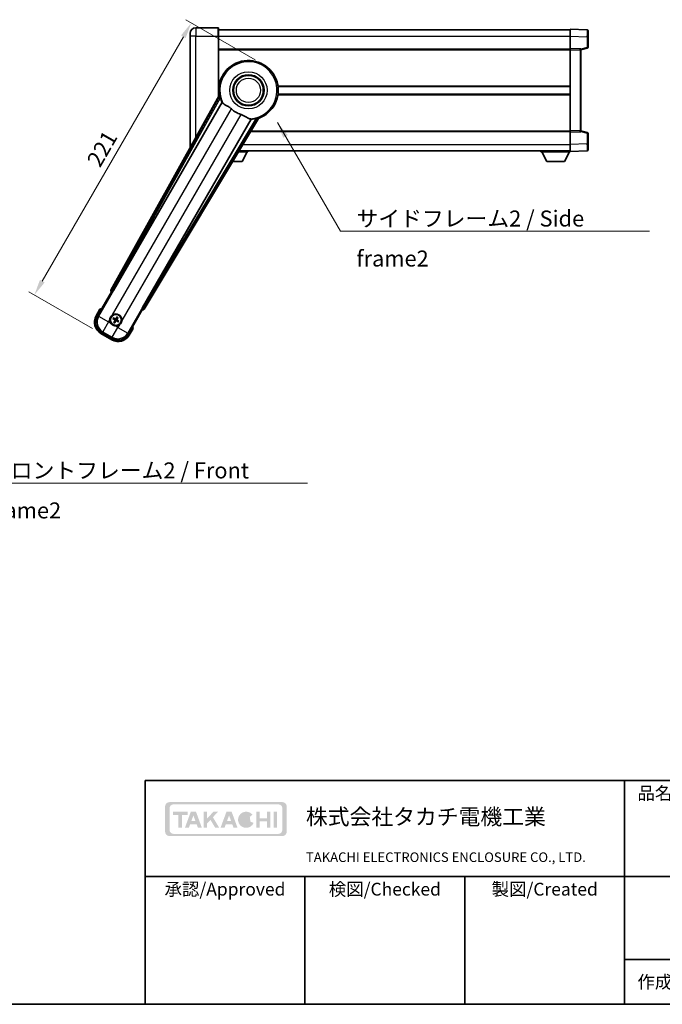
# Model space of a CAD drawing. Units: millimetres. Extents: x 0 to 8672, y 3 to 1689.
# Drawn here: x 3213 to 3665, y 3 to 695 of the extents above; entities that cross this region are included whole.
import ezdxf
from ezdxf.enums import TextEntityAlignment as Align

# ---------------------------------------------------------------- set-up
doc = ezdxf.new("R2010")
doc.units = ezdxf.units.MM
doc.linetypes.add('CHAIN', pattern=[0.3543, 0.2362, -0.0295, 0.0591, -0.0295])
for name, color, linetype, lineweight in [('Border (ISO)', 7, 'Continuous', 35), ('Dimension (ISO)', 7, 'Continuous', 18), ('Dimension (ISO) @ 1', 7, 'Continuous', 18), ('Symbol (ISO)', 7, 'Continuous', 18), ('Symbol (ISO) @ 1', 7, 'Continuous', 18), ('Title (ISO)', 7, 'Continuous', 35), ('Visible (ISO)', 7, 'Continuous', 35), ('Visible Narrow (ISO)', 7, 'Continuous', 25)]:
    doc.layers.add(name, color=color, linetype=linetype, lineweight=lineweight)
doc.layers.add('Hatch (ISO)', color=1, linetype='Continuous', lineweight=18, true_color=0xff0000)
doc.styles.add('Note Text (TK)', font='MS PGothic.ttf')
doc.styles.add('文字スタイル67', font='arial.ttf')
doc.dimstyles.new('Default - Method 1b (TK)', dxfattribs={"dimscale": 6, "dimtxt": 2.5, "dimasz": 2.5, "dimexe": 1, "dimexo": 1.5, "dimgap": 1, "dimtad": 1, "dimtoh": 1, "dimrnd": 1e-08, "dimdsep": 46, "dimtxsty": 'Note Text (TK)', "dimcen": 0.09, "dimdle": 5, "dimclrd": 100, "dimclre": 100, "dimclrt": 7, "dimadec": 1, "dimazin": 1, "dimtfac": 1, "dimtmove": 0, "dimatfit": 3, "dimfxl": 0, "dimtolj": 1, "dimlwd": -1, "dimlwe": -1, "dimarcsym": 0})
doc.dimstyles.new('Default - Method 1b (TK)$7', dxfattribs={"dimscale": 6, "dimtxt": 2.5, "dimasz": 2.5, "dimexe": 1, "dimexo": 1.5, "dimgap": 1, "dimtad": 1, "dimtoh": 1, "dimrnd": 1e-08, "dimdsep": 46, "dimtxsty": 'Note Text (TK)', "dimcen": 0.09, "dimdle": 5, "dimclrd": 256, "dimclre": 100, "dimclrt": 7, "dimadec": 1, "dimazin": 1, "dimtfac": 1, "dimtmove": 0, "dimatfit": 3, "dimfxl": 0, "dimtolj": 1, "dimlwd": -1, "dimlwe": -1, "dimarcsym": 0})

# ---------------------------------------------------------------- blocks, each defined once
blk = doc.blocks.new('図面枠 tk図枠')
at = {"layer": 'Border (ISO)'}
blk.add_line((14.5, 8), (405.5, 8), dxfattribs=at)
blk = doc.blocks.new('表題欄 tk表題欄')
at = {"layer": 'Hatch (ISO)'}
h = blk.add_hatch(color=256, dxfattribs=at)
edge = h.paths.add_edge_path(flags=0)
edge.add_arc((95.58, 236.3), 0.596, 270, 360)
edge.add_line((96.17, 236.3), (96.17, 239.71))
edge.add_arc((95.58, 239.71), 0.596, 0, 90)
edge.add_line((95.58, 240.31), (79.14, 240.31))
edge.add_arc((79.14, 239.71), 0.596, 90, 180)
edge.add_line((78.54, 239.71), (78.54, 236.3))
edge.add_arc((79.14, 236.3), 0.596, 180, 270)
edge.add_line((79.14, 235.7), (95.58, 235.7))
edge = h.paths.add_edge_path()
edge.add_line((77.84, 239.96), (77.84, 236.05))
edge.add_arc((78.54, 236.05), 0.702, 180, 270)
edge.add_line((78.54, 235.35), (96.17, 235.35))
edge.add_arc((96.17, 236.05), 0.702, 270, 360)
edge.add_line((96.87, 236.05), (96.87, 239.96))
edge.add_arc((96.17, 239.96), 0.702, 0, 90)
edge.add_line((96.17, 240.66), (78.54, 240.66))
edge.add_arc((78.54, 239.96), 0.702, 90, 180)
for points in [[(79.07, 239.15), (79.07, 238.66), (79.92, 238.66), (79.92, 236.66), (80.51, 236.66), (80.51, 238.66), (81.36, 238.66), (81.36, 239.15)], [(85.68, 236.66), (84.94, 237.89), (84.42, 237.32), (84.42, 236.66), (83.9, 236.66), (83.9, 239.15), (84.42, 239.15), (84.42, 238.1), (85.39, 239.15), (86.11, 239.15), (85.32, 238.3), (86.3, 236.66)], [(92.09, 239.15), (92.09, 236.66), (92.61, 236.66), (92.61, 237.66), (93.77, 237.66), (93.77, 236.66), (94.29, 236.66), (94.29, 239.15), (93.77, 239.15), (93.77, 238.15), (92.61, 238.15), (92.61, 239.15)], [(94.84, 239.15), (94.84, 236.66), (95.36, 236.66), (95.36, 239.15)]]:
    blk.add_hatch(color=256, dxfattribs=at).paths.add_polyline_path(points)
h = blk.add_hatch(color=256, dxfattribs=at)
h.paths.add_polyline_path([(82.59, 237.71), (81.95, 237.71), (82.27, 238.58)], flags=0)
h.paths.add_polyline_path([(82.78, 237.2), (81.76, 237.2), (81.57, 236.66), (80.95, 236.66), (81.86, 239.15), (82.68, 239.15), (83.59, 236.66), (82.98, 236.66)])
h = blk.add_hatch(color=256, dxfattribs=at)
h.paths.add_polyline_path([(87.53, 237.71), (88.16, 237.71), (87.85, 238.58)], flags=0)
h.paths.add_polyline_path([(87.14, 236.66), (87.34, 237.2), (88.35, 237.2), (88.55, 236.66), (89.17, 236.66), (88.25, 239.15), (87.44, 239.15), (86.52, 236.66)])
h = blk.add_hatch(color=256, dxfattribs=at)
edge = h.paths.add_edge_path()
edge.add_arc((90.52, 237.9), 1.27, 38.5505, 336.582)
edge.add_line((91.69, 237.4), (91.17, 237.62))
edge.add_ellipse((90.52, 237.9), major_axis=(0, -0.8), ratio=0.867347, start_angle=124.651, end_angle=429.4109, ccw=False)
edge.add_line((91.09, 238.36), (91.52, 238.7))
at = {"layer": 'Title (ISO)'}
for p, q in [((74.71, 244.05), (255.71, 244.05)), ((74.71, 209.05), (74.71, 244.05)), ((149.71, 244.05), (149.71, 209.05)), ((230.71, 244.05), (230.71, 209.05)), ((255.71, 244.05), (255.71, 209.05)), ((243.21, 239.55), (251.21, 240.55)), ((251.21, 234.55), (251.21, 240.55)), ((243.21, 239.55), (243.21, 235.55)), ((243.21, 235.55), (251.21, 234.55)), ((230.71, 231.05), (255.71, 231.05)), ((74.71, 229.05), (230.71, 229.05)), ((99.71, 229.05), (99.71, 209.05)), ((124.71, 229.05), (124.71, 209.05)), ((230.71, 220.05), (255.71, 220.05)), ((149.71, 216.05), (230.71, 216.05)), ((255.71, 209.05), (74.71, 209.05))]:
    blk.add_line(p, q, dxfattribs=at)
at = {"layer": 'Title (ISO)', "color": 4, "linetype": 'CHAIN', "lineweight": 18, "ltscale": 8.88956, "true_color": 0x00ffff}
blk.add_line((238.21, 241.55), (238.21, 233.55), dxfattribs=at)
at = {"layer": 'Title (ISO)', "color": 4, "linetype": 'CHAIN', "lineweight": 18, "ltscale": 20.001633, "true_color": 0x00ffff}
blk.add_line((252.21, 237.55), (234.21, 237.55), dxfattribs=at)
at = {"layer": 'Title (ISO)'}
for radius in [3, 2]:
    blk.add_circle((238.21, 237.55), radius, dxfattribs=at)
at = {"layer": 'Title (ISO)', "color": 1, "true_color": 0xff0000, "char_height": 2, "line_spacing_factor": 1.5, "style": 'Note Text (TK)'}
for s, insert, attachment_point in [('\\fＭＳ Ｐゴシック|b0|i0;\\H2.0000;品名/Title', (151.71, 242.05), 4), ('\\fＭＳ Ｐゴシック|b0|i0;\\H2.0000;尺度/Scale', (232.71, 229.05), 4), ('\\fＭＳ Ｐゴシック|b0|i0;\\H2.0000;承認/Approved', (87.21, 227.05), 5), ('\\fＭＳ Ｐゴシック|b0|i0;\\H2.0000;検図/Checked', (112.21, 227.05), 5), ('\\fＭＳ Ｐゴシック|b0|i0;\\H2.0000;製図/Created', (137.21, 227.05), 5), ('\\fＭＳ Ｐゴシック|b0|i0;\\H2.0000;作成日/Date', (151.71, 212.55), 4)]:
    blk.add_mtext(s, dxfattribs=dict(at, insert=insert, attachment_point=attachment_point))
at = {"layer": 'Title (ISO)', "color": 7, "line_spacing_factor": 1.5, "style": 'Note Text (TK)'}
for s, insert, char_height, attachment_point in [('株式会社タカチ電機工業', (99.87, 238.05), 2.5, 4), ('\\fArial|b0|i0;\\H1.4986;TAKACHI ELECTRONICS ENCLOSURE CO., LTD.', (99.87, 232.05), 1.4986, 4), ('\\fＭＳ Ｐゴシック|b0|i0;\\H2.0000;/', (243.21, 214.55), 2, 5)]:
    blk.add_mtext(s, dxfattribs=dict(at, insert=insert, char_height=char_height, attachment_point=attachment_point))
at = {"layer": 'Title (ISO)', "color": 7}
for tag, p, height, style in [('<品名>_001', (157.57, 235.64), 2.5, 'Note Text (TK)'), ('<Title>_001', (157.49, 230.55), 2, '文字スタイル67'), ('<ページ_No.>_001', (237.95, 213.3), 2.5, 'Note Text (TK)'), ('<総ページ数>_001', (246.8, 213.3), 2.5, 'Note Text (TK)'), ('作成日_001', (175.63, 211.28), 2.5, 'Note Text (TK)')]:
    blk.add_attdef(tag, p, '', height=height, dxfattribs=dict(at, style=style))
at = {"layer": 'Title (ISO)', "color": 7, "style": 'Note Text (TK)'}
blk.add_attdef('<尺度>', text='', height=2.5, dxfattribs=at).set_placement((243.21, 223.55), align=Align.MIDDLE_CENTER)
blk = doc.blocks.new('*D53')
at = {"layer": 'Defpoints', "color": 0, "transparency": 16777216}
for p in [(3384.01, 663.91), (3222.84, 501.77), (3269.61, 474.77)]:
    blk.add_point(p, dxfattribs=at)
at = {"layer": 'Dimension (ISO)', "color": 100, "transparency": 16777216}
for p, q in [((3378.16, 667.29), (3329.45, 695.41)), ((3327.72, 683.42), (3228.47, 511.52)), ((3263.76, 478.15), (3218.95, 504.02))]:
    blk.add_line(p, q, dxfattribs=at)
for points in [[(3326.09, 684.36), (3329.34, 682.48), (3333.34, 693.16)], [(3226.84, 512.45), (3230.09, 510.58), (3222.84, 501.77)]]:
    blk.add_solid(points, dxfattribs=at)
at = {"layer": 'Dimension (ISO)', "color": 7, "transparency": 16777216, "insert": (3264.16, 593.59), "char_height": 11.25, "attachment_point": 4, "rotation": 60, "style": 'Note Text (TK)'}
blk.add_mtext('\\A1;221', dxfattribs=at)

msp = doc.modelspace()

# ---------------------------------------------------------------- linework, layer by layer
at = {"layer": 'Visible (ISO)'}
for p, q in [((3332.5052, 683.7274), (3332.5052, 685.7274)), ((3352.2552, 689.7274), (3336.5052, 689.7274)), ((3352.5052, 689.4774), (3352.5052, 683.7274)), ((3352.5052, 688.2274), (3600.0052, 688.2274)), ((3600.0052, 683.7304), (3600.0052, 688.7274)), ((3612.0227, 688.3077), (3600.0052, 688.7274)), ((3612.5052, 687.808), (3612.5052, 683.3108)), ((3332.5052, 683.7274), (3332.5052, 607.7274)), ((3352.5052, 641.3959), (3352.5052, 683.7274)), ((3600.0052, 675.2274), (3600.0052, 683.7304)), ((3612.5052, 675.8964), (3612.5052, 683.3108)), ((3352.5052, 674.7274), (3600.0052, 674.7274)), ((3600.0052, 674.228), (3600.0052, 675.2274)), ((3607.0227, 674.9823), (3600.0052, 675.2274)), ((3600.0052, 617.2268), (3600.0052, 674.228)), ((3607.5052, 674.2274), (3612.1293, 675.4121)), ((3607.5052, 674.4826), (3607.5052, 673.9829)), ((3607.5052, 617.4718), (3607.5052, 673.9829)), ((3352.5052, 648.4774), (3352.6861, 648.4774)), ((3394.3244, 648.4774), (3600.0052, 648.4774)), ((3352.8393, 641.9966), (3276.7903, 505.2438)), ((3278.4747, 504.9048), (3354.9287, 637.327)), ((3352.5052, 642.9774), (3352.6861, 642.9774)), ((3394.3244, 642.9774), (3600.0052, 642.9774)), ((3375.5186, 625.4395), (3299.0646, 493.0172)), ((3300.2003, 491.728), (3380.6073, 625.9648)), ((3375.0742, 616.7274), (3600.0052, 616.7274)), ((3600.0052, 616.2274), (3600.0052, 617.2268)), ((3600.0052, 616.2274), (3607.0227, 616.4724)), ((3607.5052, 617.4718), (3607.5052, 616.9721)), ((3612.1293, 616.0427), (3607.5052, 617.2274)), ((3600.0052, 607.7243), (3600.0052, 616.2274)), ((3612.5052, 608.144), (3612.5052, 615.5583)), ((3332.5052, 605.7274), (3332.5052, 607.7274)), ((3366.9877, 603.2274), (3600.0052, 603.2274)), ((3373.1052, 603.2274), (3373.1052, 602.5274)), ((3579.4052, 603.2274), (3579.4052, 602.5274)), ((3600.0052, 602.7274), (3600.0052, 607.7243)), ((3600.0052, 602.7274), (3612.0227, 603.147)), ((3600.0052, 602.7274), (3600.0052, 602.5274)), ((3612.5052, 608.144), (3612.5052, 603.6467)), ((3366.5684, 602.5274), (3373.1052, 602.5274)), ((3369.0552, 595.6274), (3372.6052, 602.5274)), ((3579.4052, 602.5274), (3600.0052, 602.5274)), ((3583.4552, 595.6274), (3579.9052, 602.5274)), ((3595.9552, 595.6274), (3599.5052, 602.5274)), ((3362.4354, 595.6274), (3369.0552, 595.6274)), ((3583.4552, 595.6274), (3595.9552, 595.6274)), ((3267.1647, 486.5402), (3277.1799, 503.887)), ((3277.1629, 503.8969), (3277.1799, 503.887)), ((3277.1799, 503.887), (3277.9074, 504.082)), ((3298.6356, 492.1145), (3298.8306, 491.387)), ((3268.9863, 491.6953), (3266.3139, 487.0665)), ((3278.3308, 484.9746), (3278.8572, 484.7613)), ((3279.082, 485.1505), (3278.634, 485.4997)), ((3281.0162, 486.138), (3280.8029, 485.6116)), ((3281.1921, 485.3869), (3281.5413, 485.8349)), ((3298.8306, 491.387), (3288.8153, 474.0402)), ((3298.8306, 491.387), (3298.8476, 491.3772)), ((3279.3184, 483.0404), (3278.9692, 482.5924)), ((3279.4942, 482.2893), (3279.7076, 482.8157)), ((3281.4285, 483.2768), (3281.8765, 482.9276)), ((3282.1796, 483.4527), (3281.6532, 483.666)), ((3289.6966, 473.5665), (3292.369, 478.1953)), ((3269.6081, 474.7723), (3277.4024, 470.2723)), ((3277.9287, 471.1231), (3270.0818, 475.6536))]:
    msp.add_line(p, q, dxfattribs=at)
for centre, radius in [((3373.5052, 645.7274), 11), ((3373.5052, 645.7274), 10.5), ((3373.5052, 645.7274), 10.5), ((3280.2552, 484.2136), 4), ((3280.2552, 484.2136), 3.8385)]:
    msp.add_circle(centre, radius, dxfattribs=at)
for centre, radius, start, end in [((3336.5052, 685.7274), 4, 90, 180), ((3352.2552, 689.4774), 0.25, 0, 90), ((3612.0052, 687.808), 0.5, 0, 88), ((3607.0052, 674.4826), 0.5, 0, 88), ((3612.0052, 675.8964), 0.5, 284.37, 0), ((3373.5052, 645.7274), 21, 289.7668317, 190.2331683), ((3373.5052, 645.7274), 20.3876, 194.7042744, 204.3325697), ((3373.5052, 645.7274), 17.7503, 227.4499052, 252.5500948), ((3373.5052, 645.7274), 20.3876, 275.6674303, 285.2957256), ((3607.0052, 616.9721), 0.5, 272, 0), ((3612.0052, 615.5583), 0.5, 0, 75.63), ((3336.5052, 605.7274), 4, 180, 183.991305), ((3612.0052, 603.6467), 0.5, 272, 0), ((3275.4952, 475.9691), 17.02, 107.2590807, 112.4841108), ((3274.1081, 482.5665), 9, 150, 240), ((3280.2552, 484.2136), 4.25, 354.8332004, 125.1667996), ((3280.2552, 484.2136), 1.5014, 141.3922811, 158.6077189), ((3280.2552, 484.2136), 1.5014, 51.3922811, 68.6077189), ((3280.2552, 484.2136), 4.25, 174.8332004, 215.1667996), ((3280.2552, 484.2136), 1.5014, 231.3922811, 248.6077189), ((3280.2552, 484.2136), 4.25, 264.8332004, 305.1667996), ((3280.2552, 484.2136), 1.5014, 321.3922811, 338.6077189), ((3275.4952, 475.9691), 17.02, 7.5158892, 12.7409193), ((3281.9024, 478.0665), 9, 240, 330)]:
    msp.add_arc(centre, radius, start, end, dxfattribs=at)
for centre, major_axis, ratio, start_param, end_param in [((3277.6713, 504.7625), (-0.971, -0.2686), 0.99255093, 5.50956512, 7.0568055), ((3278.3989, 504.9485), (-0.5, -0.866), 0.08748866, 0.08726646, 1.57079633), ((3299.1403, 492.9734), (0.5, 0.866), 0.08748866, 1.57079633, 3.05432619), ((3274.1499, 482.5777), (-7.7863, -2.0863), 0.99243251, 5.50158524, 7.06478537), ((3280.3333, 484.3378), (5.5008, -3.4598), 0.08715574, 4.36672138, 4.60659097), ((3280.1867, 484.0839), (-5.7466, 3.0339), 0.08715574, 4.81818699, 5.05805658), ((3280.3794, 484.1355), (-3.4598, -5.5008), 0.08715574, 4.36672138, 4.60659097), ((3280.1255, 484.2821), (3.0339, 5.7466), 0.08715574, 4.81818699, 5.05805658), ((3299.343, 492.2503), (0.2529, -0.9752), 0.99255093, 5.50956512, 7.0568055), ((3280.385, 484.1452), (-3.0339, -5.7466), 0.08715574, 4.81818699, 5.05805658), ((3280.1311, 484.2918), (3.4598, 5.5008), 0.08715574, 4.36672138, 4.60659097), ((3280.3237, 484.3434), (5.7466, -3.0339), 0.08715574, 4.81818699, 5.05805658), ((3280.1771, 484.0895), (-5.5008, 3.4598), 0.08715574, 4.36672138, 4.60659097), ((3281.8912, 478.1083), (2.0863, -7.7863), 0.99243251, 5.50158524, 7.06478537)]:
    msp.add_ellipse(centre, major_axis=major_axis, ratio=ratio, start_param=start_param, end_param=end_param, dxfattribs=at)
for points in [[(3353.3978, 641.9053), (3353.1203, 641.95), (3352.8393, 641.9966)], [(3354.9287, 637.327), (3354.963, 637.3253), (3354.9972, 637.3237)], [(3375.4814, 625.4971), (3375.5, 625.4683), (3375.5186, 625.4395)], [(3380.6073, 625.9648), (3380.4264, 626.1848), (3380.2489, 626.4028)]]:
    msp.add_open_spline(points, degree=2, dxfattribs=at)
for points, knots in [([(3353.3978, 641.9053), (3353.4029, 641.9044), (3353.4093, 641.8966), (3353.4254, 641.8652), (3353.4354, 641.8398), (3353.4689, 641.7432), (3353.4958, 641.6502), (3353.5631, 641.4061), (3353.61, 641.2254), (3353.7009, 640.8759), (3353.7441, 640.7098), (3353.7854, 640.5524)], [0.3759847, 0.3759847, 0.3759847, 0.3759847, 0.392440242, 0.392440242, 0.410914798, 0.410914798, 0.44786391, 0.44786391, 0.504486619, 0.504486619, 0.552148681, 0.552148681, 0.552148681, 0.552148681]), ([(3354.9972, 637.3237), (3355.085, 637.3194), (3355.2548, 637.1344), (3355.5063, 636.7933), (3355.5074, 636.7919), (3355.5085, 636.7904)], [2.57632281, 2.57632281, 2.57632281, 2.57632281, 2.843099825, 2.843099825, 2.844244962, 2.844244962, 2.844244962, 2.844244962]), ([(3355.5085, 636.7904), (3355.6627, 636.5811), (3355.8837, 636.3734), (3356.623, 635.8157), (3357.2268, 635.4695), (3358.5331, 634.736), (3359.2074, 634.3619), (3360.2062, 633.6977), (3360.5262, 633.4675), (3361.066, 633.0373), (3361.2866, 632.8486), (3361.5019, 632.651)], [-8.358650844, -8.358650844, -8.358650844, -8.358650844, -8.190003506, -8.190003506, -7.917688575, -7.917688575, -7.676295197, -7.676295197, -7.560988477, -7.560988477, -7.477759094, -7.477759094, -7.477759094, -7.477759094]), ([(3368.1824, 628.794), (3368.4188, 628.7196), (3368.6514, 628.6389), (3369.2358, 628.4164), (3369.5782, 628.2673), (3370.5599, 627.7959), (3371.1568, 627.4512), (3372.4737, 626.6731), (3373.1629, 626.2523), (3374.1461, 625.8113), (3374.4751, 625.7056), (3374.764, 625.6732)], [-5.27158626, -5.27158626, -5.27158626, -5.27158626, -5.18721863, -5.18721863, -5.05628435, -5.05628435, -4.79921142, -4.79921142, -4.44219969, -4.44219969, -4.22248819, -4.22248819, -4.22248819, -4.22248819]), ([(3374.764, 625.6732), (3374.7658, 625.673), (3374.7676, 625.6728), (3375.1888, 625.6255), (3375.4339, 625.571), (3375.4814, 625.4971)], [2.102258604, 2.102258604, 2.102258604, 2.102258604, 2.10340374, 2.10340374, 2.370180755, 2.370180755, 2.370180755, 2.370180755]), ([(3378.8835, 626.062), (3379.0404, 626.1049), (3379.2059, 626.1506), (3379.554, 626.2466), (3379.734, 626.2964), (3379.979, 626.3601), (3380.073, 626.3833), (3380.1734, 626.4027), (3380.2004, 626.4066), (3380.2356, 626.4083), (3380.2456, 626.4067), (3380.2489, 626.4028)], [0.192845303, 0.192845303, 0.192845303, 0.192845303, 0.240507365, 0.240507365, 0.297130074, 0.297130074, 0.334079186, 0.334079186, 0.352553742, 0.352553742, 0.369009283, 0.369009283, 0.369009283, 0.369009283]), ([(3269.3337, 491.297), (3269.333, 491.2979), (3269.3323, 491.2987), (3269.3065, 491.3284), (3269.2815, 491.3572), (3269.2326, 491.4134), (3269.2088, 491.4408), (3269.1456, 491.5133), (3269.1088, 491.5554), (3269.0488, 491.624), (3269.0256, 491.6506), (3268.9943, 491.6862), (3268.9863, 491.6953), (3268.9863, 491.6953)], [-0.0809227639, -0.0809227639, -0.0809227639, -0.0809227639, -0.0805886357, -0.0805886357, -0.0691479127, -0.0691479127, -0.0577655589, -0.0577655589, -0.0376220805, -0.0376220805, -0.0185556094, -0.0185556094, 0, 0, 0, 0]), ([(3276.0225, 484.5964), (3276.031, 484.6902), (3276.0426, 484.7839), (3276.1401, 485.4006), (3276.326, 485.9081), (3276.8232, 486.7692), (3277.1697, 487.184), (3277.6551, 487.5768), (3277.7304, 487.6337), (3277.8074, 487.6879)], [4.535339596, 4.535339596, 4.535339596, 4.535339596, 4.561894963, 4.561894963, 4.711051305, 4.711051305, 4.860207647, 4.860207647, 4.886763014, 4.886763014, 4.886763014, 4.886763014]), ([(3278.3308, 484.9746), (3278.325, 484.977), (3278.3167, 484.9809), (3278.2978, 484.9906), (3278.2832, 484.9987), (3278.2565, 485.0142), (3278.2395, 485.0245), (3278.2125, 485.0414), (3278.198, 485.0509), (3278.1858, 485.059)], [0.0459372434, 0.0459372434, 0.0459372434, 0.0459372434, 0.0499619147, 0.0499619147, 0.0549494088, 0.0549494088, 0.0600073503, 0.0600073503, 0.0644982316, 0.0644982316, 0.0644982316, 0.0644982316]), ([(3278.4884, 485.5831), (3278.5015, 485.5767), (3278.517, 485.5688), (3278.5452, 485.554), (3278.5626, 485.5444), (3278.5894, 485.529), (3278.6036, 485.5204), (3278.6215, 485.5088), (3278.629, 485.5036), (3278.634, 485.4997)], [0.0156348301, 0.0156348301, 0.0156348301, 0.0156348301, 0.0201257115, 0.0201257115, 0.0251836529, 0.0251836529, 0.0301711471, 0.0301711471, 0.0341958184, 0.0341958184, 0.0341958184, 0.0341958184]), ([(3280.4134, 484.9249), (3280.391, 484.8855), (3280.3627, 484.849), (3280.3057, 484.7931), (3280.2737, 484.7678), (3280.2025, 484.7264), (3280.1632, 484.7102), (3280.0867, 484.6897), (3280.0446, 484.6841), (3279.9621, 484.6843), (3279.9218, 484.6902), (3279.8445, 484.7102), (3279.8018, 484.7276), (3279.7627, 484.7505)], [0.2183706741, 0.2183706741, 0.2183706741, 0.2183706741, 0.2324387752, 0.2324387752, 0.2443116158, 0.2443116158, 0.2561844563, 0.2561844563, 0.2680572968, 0.2680572968, 0.2799301374, 0.2799301374, 0.2939982384, 0.2939982384, 0.2939982384, 0.2939982384]), ([(3280.268, 485.0163), (3280.2462, 484.9823), (3280.2162, 484.9502), (3280.1457, 484.9007), (3280.1053, 484.8832), (3280.026, 484.8651), (3279.982, 484.8633), (3279.9054, 484.8759), (3279.8723, 484.8871), (3279.8428, 484.9024)], [0, 0, 0, 0, 0.0121827904, 0.0121827904, 0.0243655807, 0.0243655807, 0.0365656453, 0.0365656453, 0.0463302673, 0.0463302673, 0.0463302673, 0.0463302673]), ([(3281.0162, 486.138), (3281.0186, 486.1439), (3281.0225, 486.1522), (3281.0322, 486.1711), (3281.0402, 486.1857), (3281.0558, 486.2124), (3281.066, 486.2294), (3281.083, 486.2564), (3281.0925, 486.2709), (3281.1006, 486.283)], [0.0459372434, 0.0459372434, 0.0459372434, 0.0459372434, 0.0499619147, 0.0499619147, 0.0549494088, 0.0549494088, 0.0600073503, 0.0600073503, 0.0644982316, 0.0644982316, 0.0644982316, 0.0644982316]), ([(3281.6247, 485.9805), (3281.6183, 485.9673), (3281.6104, 485.9519), (3281.5956, 485.9237), (3281.586, 485.9063), (3281.5706, 485.8795), (3281.562, 485.8653), (3281.5504, 485.8474), (3281.5452, 485.8399), (3281.5413, 485.8349)], [0.0156348301, 0.0156348301, 0.0156348301, 0.0156348301, 0.0201257115, 0.0201257115, 0.0251836529, 0.0251836529, 0.0301711471, 0.0301711471, 0.0341958184, 0.0341958184, 0.0341958184, 0.0341958184]), ([(3279.8725, 479.9809), (3279.7787, 479.9894), (3279.685, 480.001), (3279.0682, 480.0985), (3278.5608, 480.2844), (3277.6997, 480.7816), (3277.2849, 481.1281), (3276.8921, 481.6135), (3276.8352, 481.6888), (3276.781, 481.7658)], [4.535339596, 4.535339596, 4.535339596, 4.535339596, 4.561894963, 4.561894963, 4.711051305, 4.711051305, 4.860207647, 4.860207647, 4.886763014, 4.886763014, 4.886763014, 4.886763014]), ([(3278.8858, 482.4468), (3278.8922, 482.46), (3278.9001, 482.4754), (3278.9149, 482.5036), (3278.9245, 482.521), (3278.9399, 482.5478), (3278.9485, 482.562), (3278.96, 482.5799), (3278.9653, 482.5874), (3278.9692, 482.5924)], [0.0156348301, 0.0156348301, 0.0156348301, 0.0156348301, 0.0201257115, 0.0201257115, 0.0251836529, 0.0251836529, 0.0301711471, 0.0301711471, 0.0341958184, 0.0341958184, 0.0341958184, 0.0341958184]), ([(3279.4942, 482.2893), (3279.4919, 482.2834), (3279.4879, 482.2751), (3279.4783, 482.2562), (3279.4702, 482.2416), (3279.4547, 482.2149), (3279.4444, 482.1979), (3279.4275, 482.1709), (3279.418, 482.1564), (3279.4099, 482.1443)], [0.0459372434, 0.0459372434, 0.0459372434, 0.0459372434, 0.0499619147, 0.0499619147, 0.0549494088, 0.0549494088, 0.0600073503, 0.0600073503, 0.0644982316, 0.0644982316, 0.0644982316, 0.0644982316]), ([(3279.4526, 484.2264), (3279.4866, 484.2046), (3279.5187, 484.1746), (3279.5682, 484.1041), (3279.5857, 484.0637), (3279.6038, 483.9845), (3279.6056, 483.9404), (3279.5929, 483.8638), (3279.5817, 483.8307), (3279.5665, 483.8013)], [0, 0, 0, 0, 0.0121827904, 0.0121827904, 0.0243655807, 0.0243655807, 0.0365656453, 0.0365656453, 0.0463302673, 0.0463302673, 0.0463302673, 0.0463302673]), ([(3279.544, 484.3718), (3279.5834, 484.3494), (3279.6199, 484.3211), (3279.6758, 484.2641), (3279.7011, 484.2321), (3279.7425, 484.1609), (3279.7587, 484.1216), (3279.7792, 484.0451), (3279.7848, 484.003), (3279.7845, 483.9206), (3279.7787, 483.8802), (3279.7587, 483.8029), (3279.7413, 483.7602), (3279.7184, 483.7211)], [0.2183706741, 0.2183706741, 0.2183706741, 0.2183706741, 0.2324387752, 0.2324387752, 0.2443116158, 0.2443116158, 0.2561844563, 0.2561844563, 0.2680572968, 0.2680572968, 0.2799301374, 0.2799301374, 0.2939982384, 0.2939982384, 0.2939982384, 0.2939982384]), ([(3280.0971, 483.5024), (3280.1195, 483.5418), (3280.1478, 483.5783), (3280.2047, 483.6342), (3280.2368, 483.6595), (3280.308, 483.7009), (3280.3473, 483.7171), (3280.4238, 483.7376), (3280.4659, 483.7432), (3280.5483, 483.743), (3280.5887, 483.7371), (3280.6659, 483.7171), (3280.7087, 483.6997), (3280.7478, 483.6768)], [0.2183706741, 0.2183706741, 0.2183706741, 0.2183706741, 0.2324387752, 0.2324387752, 0.2443116158, 0.2443116158, 0.2561844563, 0.2561844563, 0.2680572968, 0.2680572968, 0.2799301374, 0.2799301374, 0.2939982384, 0.2939982384, 0.2939982384, 0.2939982384]), ([(3280.2424, 483.411), (3280.2643, 483.445), (3280.2943, 483.4771), (3280.3648, 483.5266), (3280.4052, 483.5441), (3280.4844, 483.5622), (3280.5285, 483.564), (3280.6051, 483.5514), (3280.6382, 483.5401), (3280.6676, 483.5249)], [0, 0, 0, 0, 0.0121827904, 0.0121827904, 0.0243655807, 0.0243655807, 0.0365656453, 0.0365656453, 0.0463302673, 0.0463302673, 0.0463302673, 0.0463302673]), ([(3280.9664, 484.0555), (3280.927, 484.0779), (3280.8906, 484.1062), (3280.8347, 484.1632), (3280.8094, 484.1952), (3280.768, 484.2664), (3280.7518, 484.3057), (3280.7313, 484.3822), (3280.7256, 484.4243), (3280.7259, 484.5067), (3280.7318, 484.5471), (3280.7518, 484.6243), (3280.7692, 484.6671), (3280.7921, 484.7062)], [0.2183706741, 0.2183706741, 0.2183706741, 0.2183706741, 0.2324387752, 0.2324387752, 0.2443116158, 0.2443116158, 0.2561844563, 0.2561844563, 0.2680572968, 0.2680572968, 0.2799301374, 0.2799301374, 0.2939982384, 0.2939982384, 0.2939982384, 0.2939982384]), ([(3281.0579, 484.2009), (3281.0239, 484.2227), (3280.9918, 484.2527), (3280.9423, 484.3232), (3280.9248, 484.3636), (3280.9067, 484.4428), (3280.9049, 484.4869), (3280.9175, 484.5635), (3280.9287, 484.5966), (3280.9439, 484.626)], [0, 0, 0, 0, 0.0121827904, 0.0121827904, 0.0243655807, 0.0243655807, 0.0365656453, 0.0365656453, 0.0463302673, 0.0463302673, 0.0463302673, 0.0463302673]), ([(3282.022, 482.8442), (3282.0089, 482.8506), (3281.9935, 482.8585), (3281.9653, 482.8733), (3281.9479, 482.8829), (3281.9211, 482.8983), (3281.9069, 482.9069), (3281.889, 482.9185), (3281.8815, 482.9237), (3281.8765, 482.9276)], [0.0156348301, 0.0156348301, 0.0156348301, 0.0156348301, 0.0201257115, 0.0201257115, 0.0251836529, 0.0251836529, 0.0301711471, 0.0301711471, 0.0341958184, 0.0341958184, 0.0341958184, 0.0341958184]), ([(3282.1796, 483.4527), (3282.1855, 483.4503), (3282.1938, 483.4463), (3282.2127, 483.4367), (3282.2273, 483.4286), (3282.254, 483.4131), (3282.271, 483.4028), (3282.298, 483.3859), (3282.3125, 483.3764), (3282.3246, 483.3683)], [0.0459372434, 0.0459372434, 0.0459372434, 0.0459372434, 0.0499619147, 0.0499619147, 0.0549494088, 0.0549494088, 0.0600073503, 0.0600073503, 0.0644982316, 0.0644982316, 0.0644982316, 0.0644982316]), ([(3284.488, 483.8309), (3284.4795, 483.7371), (3284.4679, 483.6434), (3284.3704, 483.0267), (3284.1844, 482.5192), (3283.6873, 481.6581), (3283.3408, 481.2433), (3282.8554, 480.8505), (3282.7801, 480.7936), (3282.7031, 480.7394)], [4.535339596, 4.535339596, 4.535339596, 4.535339596, 4.561894963, 4.561894963, 4.711051305, 4.711051305, 4.860207647, 4.860207647, 4.886763014, 4.886763014, 4.886763014, 4.886763014]), ([(3291.8504, 478.297), (3291.8515, 478.2968), (3291.8526, 478.2966), (3291.8912, 478.2891), (3291.9286, 478.2819), (3292.0018, 478.2676), (3292.0374, 478.2607), (3292.1318, 478.2422), (3292.1866, 478.2314), (3292.276, 478.2138), (3292.3106, 478.2069), (3292.3571, 478.1977), (3292.369, 478.1953), (3292.369, 478.1953)], [-0.0003347789, -0.0003347789, -0.0003347789, -0.0003347789, 0, 0, 0.011463002, 0.011463002, 0.0228675214, 0.0228675214, 0.0430502261, 0.0430502261, 0.0621538264, 0.0621538264, 0.0807455701, 0.0807455701, 0.0807455701, 0.0807455701])]:
    msp.add_open_spline(points, degree=3, knots=knots, dxfattribs=at)
for points, weights in [([(3279.7627, 484.7505), (3279.5412, 484.8803), (3279.082, 485.1505)], [1.83096126169, 1.44871715606, 1]), ([(3280.8029, 485.6116), (3280.5403, 485.148), (3280.4134, 484.9249)], [1, 1.44871715606, 1.83096126169]), ([(3280.7921, 484.7062), (3280.9219, 484.9277), (3281.1921, 485.3869)], [1.83096126169, 1.44871715606, 1]), ([(3278.8572, 484.7613), (3279.3209, 484.4987), (3279.544, 484.3718)], [1, 1.44871715606, 1.83096126169]), ([(3279.7184, 483.7211), (3279.5886, 483.4996), (3279.3184, 483.0404)], [1.83096126169, 1.44871715606, 1]), ([(3279.7076, 482.8157), (3279.9702, 483.2793), (3280.0971, 483.5024)], [1, 1.44871715606, 1.83096126169]), ([(3280.7478, 483.6768), (3280.9693, 483.547), (3281.4285, 483.2768)], [1.83096126169, 1.44871715606, 1]), ([(3281.6532, 483.666), (3281.1896, 483.9286), (3280.9664, 484.0555)], [1, 1.44871715606, 1.83096126169])]:
    msp.add_rational_spline(points, weights, degree=2, dxfattribs=at)
at = {"layer": 'Visible Narrow (ISO)'}
for p, q in [((3336.5052, 689.7274), (3336.5052, 683.7274)), ((3352.2552, 683.7274), (3352.2552, 689.7274)), ((3336.5052, 683.7274), (3332.5052, 683.7274)), ((3336.5052, 683.7274), (3352.2552, 683.7274)), ((3336.5052, 612.6244), (3336.5052, 683.7274)), ((3352.2552, 683.7274), (3352.5052, 683.7274)), ((3352.2552, 683.7274), (3352.2552, 640.9464)), ((3352.5052, 683.7274), (3600.0052, 683.7274)), ((3600.0052, 683.7304), (3612.0227, 683.3108)), ((3612.0227, 683.3108), (3612.5052, 683.3108)), ((3612.0227, 683.3108), (3612.0227, 675.8964)), ((3352.5052, 674.2274), (3600.0052, 674.2274)), ((3600.0052, 674.228), (3607.0227, 673.9829)), ((3607.0227, 673.9829), (3607.5052, 673.9829)), ((3607.0227, 673.9829), (3607.0227, 617.4718)), ((3612.0227, 675.8964), (3607.4435, 674.7233)), ((3612.5052, 675.8964), (3612.0227, 675.8964)), ((3352.5052, 648.9774), (3352.7583, 648.9774)), ((3394.2522, 648.9774), (3600.0052, 648.9774)), ((3354.9972, 637.3237), (3268.0846, 486.7867)), ((3353.3978, 641.9053), (3277.5105, 505.443)), ((3278.3811, 504.9588), (3353.7854, 640.5524)), ((3352.5052, 642.4774), (3352.7583, 642.4774)), ((3394.2522, 642.4774), (3600.0052, 642.4774)), ((3277.8074, 487.6879), (3361.5019, 632.651)), ((3368.1824, 628.794), (3284.488, 483.8309)), ((3288.5688, 474.9601), (3375.4814, 625.4971)), ((3378.8835, 626.062), (3299.1581, 492.9632)), ((3300.0128, 492.4513), (3380.2489, 626.4028)), ((3375.3737, 617.2274), (3600.0052, 617.2274)), ((3607.0227, 617.4718), (3600.0052, 617.2268)), ((3607.0227, 617.4718), (3607.5052, 617.4718)), ((3607.4435, 616.7315), (3612.0227, 615.5583)), ((3612.0227, 615.5583), (3612.5052, 615.5583)), ((3612.0227, 615.5583), (3612.0227, 608.144)), ((3333.782, 607.7274), (3332.5052, 607.7274)), ((3369.6832, 607.7274), (3600.0052, 607.7274)), ((3612.0227, 608.144), (3600.0052, 607.7243)), ((3612.0227, 608.144), (3612.5052, 608.144)), ((3277.5105, 505.443), (3276.7903, 505.2438)), ((3277.1629, 503.8969), (3277.883, 504.0961)), ((3277.5105, 505.443), (3278.3811, 504.9588)), ((3278.3811, 504.9588), (3277.883, 504.0961)), ((3277.883, 504.0961), (3277.9074, 504.082)), ((3278.4747, 504.9048), (3278.3811, 504.9588)), ((3298.6356, 492.1145), (3298.66, 492.1004)), ((3298.66, 492.1004), (3299.1581, 492.9632)), ((3298.66, 492.1004), (3298.8476, 491.3772)), ((3299.1581, 492.9632), (3299.0646, 493.0172)), ((3299.1581, 492.9632), (3300.0128, 492.4513)), ((3300.2003, 491.728), (3300.0128, 492.4513)), ((3266.7469, 486.8165), (3266.3139, 487.0665)), ((3266.7469, 486.8165), (3269.3337, 491.297)), ((3268.0846, 486.7867), (3267.1647, 486.5402)), ((3268.0846, 486.7867), (3274.9865, 482.8019)), ((3279.8428, 484.9024), (3279.7627, 484.7505)), ((3280.268, 485.0163), (3280.4134, 484.9249)), ((3274.9865, 482.8019), (3271.0017, 475.9)), ((3274.9865, 482.8019), (3276.0225, 484.5964)), ((3276.781, 481.7658), (3274.9865, 482.8019)), ((3277.6822, 472.043), (3281.667, 478.9449)), ((3279.4526, 484.2264), (3279.544, 484.3718)), ((3279.5665, 483.8013), (3279.7184, 483.7211)), ((3281.667, 478.9449), (3279.8725, 479.9809)), ((3280.2424, 483.411), (3280.0971, 483.5024)), ((3280.6676, 483.5249), (3280.7478, 483.6768)), ((3280.9439, 484.626), (3280.7921, 484.7062)), ((3281.0579, 484.2009), (3280.9664, 484.0555)), ((3282.7031, 480.7394), (3281.667, 478.9449)), ((3281.667, 478.9449), (3288.5688, 474.9601)), ((3291.8504, 478.297), (3289.2636, 473.8165)), ((3269.8581, 475.2053), (3269.6081, 474.7723)), ((3277.6524, 470.7053), (3269.8581, 475.2053)), ((3270.0818, 475.6536), (3271.0017, 475.9)), ((3271.0017, 475.9), (3277.6822, 472.043)), ((3277.6822, 472.043), (3277.9287, 471.1231)), ((3288.8153, 474.0402), (3288.5688, 474.9601)), ((3289.2636, 473.8165), (3289.6966, 473.5665)), ((3277.6524, 470.7053), (3277.4024, 470.2723))]:
    msp.add_line(p, q, dxfattribs=at)
for radius in [13.1202, 8.5]:
    msp.add_circle((3373.5052, 645.7274), radius, dxfattribs=at)
for centre, radius, start, end in [((3373.5052, 645.7274), 20.0936, 273.591572, 206.408428), ((3274.1081, 482.5665), 8.5, 150, 240), ((3275.4952, 475.9691), 16.52, 109.170506, 111.8990638), ((3280.2552, 484.2136), 2.2354, 142.2205751, 157.7794249), ((3280.2552, 484.2136), 2.0694, 141.5762159, 158.4237841), ((3280.2552, 484.2136), 2.0694, 51.5762159, 68.4237841), ((3280.2552, 484.2136), 2.2354, 52.2205751, 67.7794249), ((3280.2552, 484.2136), 2.2354, 232.2205751, 247.7794249), ((3280.2552, 484.2136), 2.0694, 231.5762159, 248.4237841), ((3280.2552, 484.2136), 2.0694, 321.5762159, 338.4237841), ((3280.2552, 484.2136), 2.2354, 322.2205751, 337.7794249), ((3275.4952, 475.9691), 16.52, 8.1009362, 10.829494), ((3281.9024, 478.0665), 8.5, 240, 330)]:
    msp.add_arc(centre, radius, start, end, dxfattribs=at)
for centre, major_axis, ratio, start_param, end_param in [((3612.0052, 683.3053), (-0.0174, -5.0024), 0.00348438, 1.5719048, 3.14148316), ((3607.0052, 673.9823), (-0.0174, -1), 0.01743381, 1.57170981, 3.14128816), ((3612.0052, 675.8964), (0.1241, -0.4844), 0.03380887, 0, 1.56213477), ((3607.0052, 617.4724), (0.0174, -1), 0.01743381, 0.00030449, 1.56988285), ((3612.0052, 615.5583), (0.1241, 0.4844), 0.03380887, 4.72105054, 6.28318531), ((3612.0052, 608.1495), (0.0174, -5.0024), 0.00348438, 0.00010951, 1.56968786), ((3278.3811, 504.9588), (0.2666, -0.9638), 0.99255093, 3.93876879, 5.48600917), ((3299.1581, 492.9632), (0.968, 0.251), 0.99255093, 3.93876879, 5.48600917), ((3274.9865, 482.8019), (2.0706, -7.7274), 0.99243251, 3.93078892, 5.49398905), ((3281.667, 478.9449), (7.7274, 2.0706), 0.99243251, 3.93078892, 5.49398905)]:
    msp.add_ellipse(centre, major_axis=major_axis, ratio=ratio, start_param=start_param, end_param=end_param, dxfattribs=at)

# ---------------------------------------------------------------- block references
at = {"xscale": 4.5, "yscale": 4.5, "zscale": 4.5}
msp.add_blockref('図面枠 tk図枠', (2290.5136, -33.2208), dxfattribs=at)
ref = msp.add_blockref('表題欄 tk表題欄', (2964.5739, -937.9581), dxfattribs=dict(xscale=4.5, yscale=4.5, zscale=4.5))
ref.add_attrib('<品名>_001', 'ステップハンドル付システムケース', (3673.6244, 122.4192), dxfattribs={"layer": 'Title (ISO)', "color": 7, "height": 11.25, "style": 'Note Text (TK)'})
ref.add_attrib('<尺度>_001', '1:4.5', (4042.9696, 62.4042), dxfattribs={"layer": 'Title (ISO)', "color": 7, "height": 11.25, "style": 'Note Text (TK)'})
ref.add_attrib('作成日_001', '2020/03/06', (3754.9184, 12.7125), dxfattribs={"layer": 'Title (ISO)', "color": 7, "height": 11.25, "style": 'Note Text (TK)'})
ref.add_attrib('<Title>_001', 'DESKTOP ENCLOSURE with STAND HANDLE', (3673.2936, 99.5262), dxfattribs={"layer": 'Title (ISO)', "color": 7, "height": 9, "style": '文字スタイル67'})
ref.add_attrib('<ページ_No.>_001', '2', (4034.6727, 21.9042), dxfattribs={"layer": 'Title (ISO)', "color": 7, "height": 11.25, "style": 'Note Text (TK)'})
ref.add_attrib('<総ページ数>_001', '8', (4075.1727, 21.9042), dxfattribs={"layer": 'Title (ISO)', "color": 7, "height": 11.25, "style": 'Note Text (TK)'})

# ---------------------------------------------------------------- texts
at = {"layer": 'Symbol (ISO)', "color": 7, "char_height": 11.25, "attachment_point": 1, "line_spacing_factor": 1.5, "style": 'Note Text (TK)'}
for s, insert, width in [('{\\fＭＳ Ｐゴシック|b0|i0;サイドフレーム2 / Side frame2}', (3449.5618, 561.1648), 214.078946), ('{\\fＭＳ Ｐゴシック|b0|i0;フロントフレーム2 / Front frame2}', (3190.8922, 383.9656), 232.565782)]:
    msp.add_mtext(s, dxfattribs=dict(at, insert=insert, width=width))

# ---------------------------------------------------------------- dimensions: what is measured, and where the dimension line sits
at = {"layer": 'Dimension (ISO) @ 1', "color": 100, "true_color": 0x00ff3f}
dim = msp.add_linear_dim(base=(3222.8428, 501.7723), p1=(3384.0052, 663.9139), p2=(3269.6081, 474.7723), angle=240, dimstyle='Default - Method 1b (TK)', override={"dimscale": 1, "dimtxt": 11.25, "dimasz": 11.25, "dimexe": 4.5, "dimexo": 6.75, "dimgap": 4.5, "dimtoh": 0, "dimdec": 2, "dimcen": 0.405, "dimtol": 0, "dimlim": 0, "dimtp": 0, "dimtm": 0, "dimtdec": 2, "dimtix": 0, "dimtofl": 0, "dimtmove": 0, "dimatfit": 1}, dxfattribs=at)
dim.commit()
dim.dimension.update_dxf_attribs({"geometry": '*D53', "text_midpoint": (3278.0928, 597.4681), "dimtype": 128})

# ---------------------------------------------------------------- leaders
at = {"layer": 'Symbol (ISO) @ 1', "color": 100, "true_color": 0x00ff40, "annotation_type": 0, "has_hookline": 1, "hookline_direction": 0}
for points, text_width in [([(3393.9274, 623.0409), (3438.3118, 546.5835), (3449.5618, 546.5835)], 206.2074), ([(3100.1941, 323.0962), (3179.6422, 369.3562), (3190.8922, 369.3562)], 224.2969)]:
    msp.add_leader(points, dimstyle='Default - Method 1b (TK)$7', override={"dimscale": 1, "dimtxt": 11.25, "dimasz": 11.25, "dimgap": 0, "dimtad": 1}, dxfattribs=dict(at, text_width=text_width))

doc.saveas('drawing.dxf')
